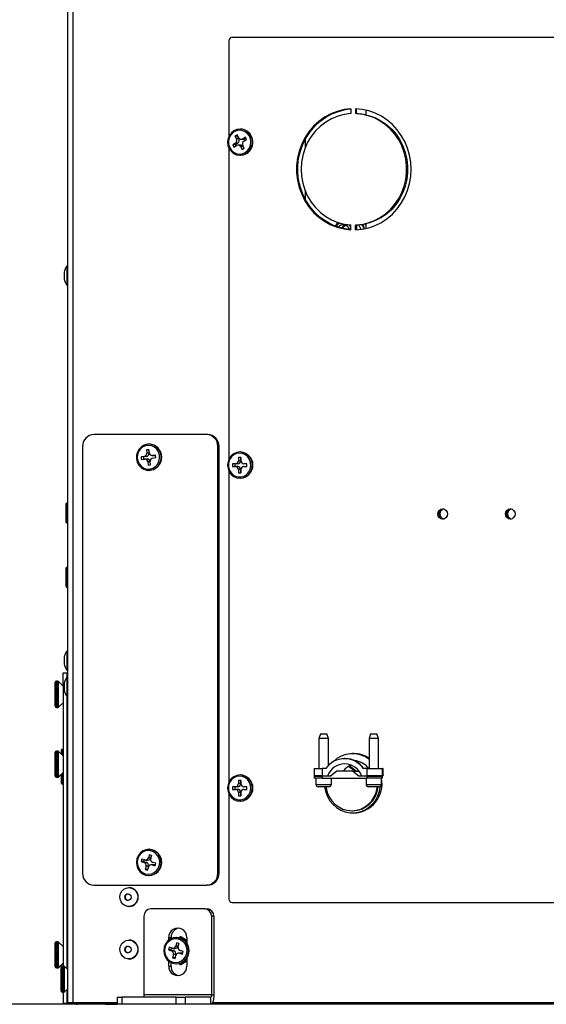
# Model space of a CAD drawing. Units: millimetres. Extents: x 118 to 4849, y 41 to 4085.
# Drawn here: x 4081 to 4302, y 2364 to 2777 of the extents above; entities that cross this region are included whole.
import ezdxf

# ---------------------------------------------------------------- set-up
doc = ezdxf.new("R2010")
doc.units = ezdxf.units.MM
doc.header["$LTSCALE"] = 20
doc.layers.add('FORMAT', color=7, linetype='Continuous')
doc.styles.add('SLDTEXTSTYLE1', font='TXT', dxfattribs={"width": 0.75})
doc.dimstyles.new('SLDDIMSTYLE0', dxfattribs={"dimtxt": 52.916667, "dimasz": 26, "dimexe": 0, "dimexo": 0.0625, "dimgap": 13.229167, "dimtad": 1, "dimdec": 0, "dimrnd": 1e-09, "dimzin": 12, "dimdsep": 46, "dimtxsty": 'SLDTEXTSTYLE1', "dimsah": 1, "dimcen": 0.09, "dimadec": 0, "dimazin": 3, "dimtfac": 1, "dimtdec": 0, "dimtofl": 0, "dimtmove": 0, "dimatfit": 3, "dimfxl": 0, "dimfrac": 2, "dimtolj": 1, "dimtzin": 12, "dimarcsym": 0})

# ---------------------------------------------------------------- blocks, each defined once
blk = doc.blocks.new('_D_10')
at = {"layer": 'FORMAT'}
for p, q in [((4083.09, 2851.74), (4030.59, 2851.74)), ((4050.59, 2851.74), (4050.59, 2363.86)), ((3870.53, 2710.8), (3870.53, 2726.89)), ((3870.53, 2726.89), (3969.31, 2726.89)), ((3969.31, 2726.89), (3969.31, 2710.8)), ((3881.44, 2657.29), (3958.4, 2611.12)), ((3870.53, 2528.64), (3870.53, 2512.54)), ((3969.31, 2512.54), (3969.31, 2528.64)), ((3870.53, 2512.54), (3969.31, 2512.54)), ((4129.05, 2363.86), (4030.59, 2363.86))]:
    blk.add_line(p, q, dxfattribs=at)
for points in [[(4050.59, 2851.74), (4045.59, 2825.74), (4055.59, 2825.74)], [(4050.59, 2363.86), (4055.59, 2389.86), (4045.59, 2389.86)]]:
    blk.add_solid(points, dxfattribs=at)
at = {"layer": 'FORMAT', "attachment_point": 1, "rotation": 90, "style": 'SLDTEXTSTYLE1'}
for s, insert, char_height in [('488mm', (3982.38, 2494.92), 52.917), ('"', (3890.88, 2688.94), 52.92), ('16', (3921.56, 2634.21), 37.042), ('3', (3872.17, 2606.84), 37.04), ('19', (3890.88, 2528.64), 52.917)]:
    blk.add_mtext(s, dxfattribs=dict(at, insert=insert, char_height=char_height))
blk = doc.blocks.new('_D_11')
at = {"layer": 'FORMAT'}
for p, q in [((4382.56, 2956.2), (3772.87, 2956.2)), ((3792.87, 2956.2), (3792.87, 2363.86)), ((3612.81, 2706.68), (3612.81, 2722.77)), ((3612.81, 2722.77), (3711.58, 2722.77)), ((3711.58, 2722.77), (3711.58, 2706.68)), ((3623.71, 2653.17), (3700.68, 2606.99)), ((3612.81, 2524.51), (3612.81, 2508.42)), ((3711.58, 2508.42), (3711.58, 2524.51)), ((3612.81, 2508.42), (3711.58, 2508.42)), ((4093.05, 2363.86), (3772.87, 2363.86))]:
    blk.add_line(p, q, dxfattribs=at)
for points in [[(3792.87, 2956.2), (3787.87, 2930.2), (3797.87, 2930.2)], [(3792.87, 2363.86), (3797.87, 2389.86), (3787.87, 2389.86)]]:
    blk.add_solid(points, dxfattribs=at)
at = {"layer": 'FORMAT', "attachment_point": 1, "rotation": 90, "style": 'SLDTEXTSTYLE1'}
for s, insert, char_height in [('592mm', (3724.66, 2490.8), 52.917), ('"', (3633.15, 2684.82), 52.92), ('16', (3663.83, 2630.08), 37.042), ('5', (3614.45, 2602.71), 37.04), ('23', (3633.15, 2524.51), 52.917)]:
    blk.add_mtext(s, dxfattribs=dict(at, insert=insert, char_height=char_height))

msp = doc.modelspace()

# ---------------------------------------------------------------- linework, layer by layer
at = {"color": 7, "linetype": 'Continuous', "lineweight": 25}
for p, q in [((4101.24, 2364.59), (4101.24, 2835.76)), ((4168.71, 2768.09), (4168.71, 2728.03)), ((4170.13, 2769.59), (4452.13, 2769.59)), ((4219.88, 2739.56), (4219.88, 2737.56)), ((4221.77, 2739.59), (4221.77, 2737.59)), ((4222.26, 2737.59), (4222.26, 2739.57)), ((4226.06, 2739.05), (4226.06, 2737.11)), ((4222.26, 2737.59), (4221.77, 2737.59)), ((4173.53, 2731.09), (4173.37, 2731.09)), ((4172.17, 2728.67), (4171.26, 2728.13)), ((4171.26, 2728.13), (4171.9, 2726.93)), ((4172.24, 2728.13), (4171.26, 2728.13)), ((4172.87, 2726.93), (4171.9, 2726.93)), ((4172.81, 2727.47), (4172.17, 2728.67)), ((4172.4, 2728.23), (4172.24, 2728.13)), ((4172.24, 2728.13), (4172.87, 2726.93)), ((4173.88, 2726.8), (4174.86, 2726.8)), ((4175.61, 2727.64), (4174.48, 2726.97)), ((4175.45, 2726.97), (4174.48, 2726.97)), ((4174.99, 2726.01), (4176.12, 2726.68)), ((4175.85, 2727.2), (4175.45, 2726.97)), ((4176.12, 2726.68), (4175.61, 2727.64)), ((4200.71, 2726.76), (4200.71, 2723.3)), ((4168.71, 2723.14), (4168.71, 2592.53)), ((4171.42, 2725.16), (4170.29, 2724.49)), ((4170.29, 2724.49), (4170.8, 2723.53)), ((4171.27, 2724.49), (4170.29, 2724.49)), ((4170.8, 2723.53), (4171.93, 2724.2)), ((4172.4, 2725.16), (4171.27, 2724.49)), ((4171.27, 2724.49), (4171.54, 2723.97)), ((4172.4, 2725.16), (4171.42, 2725.16)), ((4173.51, 2724.37), (4172.53, 2724.37)), ((4173.6, 2723.7), (4174.24, 2722.5)), ((4174.58, 2723.7), (4173.6, 2723.7)), ((4174.24, 2722.5), (4175.15, 2723.04)), ((4175.15, 2723.04), (4174.51, 2724.24)), ((4174.58, 2723.7), (4174.98, 2722.94)), ((4173.37, 2720.09), (4173.53, 2720.09)), ((4200.71, 2705.09), (4200.71, 2701.63)), ((4219.88, 2688.83), (4219.88, 2690.83)), ((4221.77, 2688.81), (4221.77, 2690.81)), ((4222.26, 2690.81), (4221.77, 2690.81)), ((4222.26, 2690.81), (4222.26, 2688.83)), ((4226.06, 2690.93), (4225.87, 2691.3)), ((4226.06, 2691.28), (4226.06, 2689.35)), ((4101.24, 2673.56), (4100.69, 2673.56)), ((4100.69, 2673.56), (4100.69, 2665.61)), ((4099.64, 2670.99), (4099.64, 2668.19)), ((4100.69, 2665.61), (4101.24, 2665.61)), ((4159.34, 2602.89), (4112.07, 2602.89)), ((4159.83, 2602.89), (4159.34, 2602.89)), ((4135.29, 2598.89), (4135.13, 2598.89)), ((4107.34, 2597.89), (4107.34, 2418.89)), ((4135.13, 2596.65), (4134.1, 2596.53)), ((4134.1, 2596.53), (4134.25, 2595.16)), ((4135.07, 2596.53), (4134.1, 2596.53)), ((4135.22, 2595.16), (4134.25, 2595.16)), ((4135.14, 2596.54), (4135.07, 2596.53)), ((4135.07, 2596.53), (4135.22, 2595.16)), ((4135.28, 2595.29), (4135.13, 2596.65)), ((4164.07, 2418.89), (4164.07, 2597.89)), ((4164.56, 2597.89), (4164.07, 2597.89)), ((4164.56, 2418.89), (4164.56, 2597.89)), ((4173.53, 2595.59), (4173.37, 2595.59)), ((4133.17, 2593.72), (4131.87, 2593.56)), ((4131.87, 2593.56), (4131.99, 2592.47)), ((4132.85, 2593.56), (4131.87, 2593.56)), ((4131.99, 2592.47), (4133.29, 2592.63)), ((4134.14, 2593.72), (4132.85, 2593.56)), ((4132.85, 2593.56), (4132.96, 2592.59)), ((4134.14, 2593.72), (4133.17, 2593.72)), ((4134.4, 2592.64), (4133.43, 2592.64)), ((4134.65, 2591.49), (4134.8, 2590.12)), ((4135.62, 2591.49), (4134.65, 2591.49)), ((4134.8, 2590.12), (4135.83, 2590.24)), ((4135.62, 2591.49), (4135.76, 2590.24)), ((4135.83, 2590.24), (4135.68, 2591.61)), ((4136.5, 2594.14), (4137.48, 2594.14)), ((4137.93, 2594.3), (4136.64, 2594.14)), ((4137.62, 2594.14), (4136.64, 2594.14)), ((4136.76, 2593.05), (4138.05, 2593.21)), ((4137.62, 2594.14), (4137.48, 2594.14)), ((4137.95, 2594.18), (4137.62, 2594.14)), ((4138.05, 2593.21), (4137.93, 2594.3)), ((4171.46, 2590.64), (4170.16, 2590.64)), ((4170.16, 2590.64), (4170.16, 2589.54)), ((4171.13, 2590.64), (4171.13, 2589.54)), ((4172.43, 2590.64), (4171.46, 2590.64)), ((4173.72, 2593.31), (4172.68, 2593.31)), ((4172.68, 2593.31), (4172.68, 2591.94)), ((4173.66, 2591.94), (4172.68, 2591.94)), ((4173.66, 2593.31), (4173.66, 2591.94)), ((4173.72, 2591.94), (4173.72, 2593.31)), ((4176.25, 2590.64), (4174.95, 2590.64)), ((4176.25, 2589.54), (4176.25, 2590.64)), ((4135.13, 2587.89), (4135.29, 2587.89)), ((4168.71, 2587.64), (4168.71, 2457.03)), ((4170.16, 2589.54), (4171.46, 2589.54)), ((4172.43, 2589.54), (4171.46, 2589.54)), ((4172.68, 2588.24), (4172.68, 2586.86)), ((4173.66, 2588.24), (4172.68, 2588.24)), ((4172.68, 2586.86), (4173.72, 2586.86)), ((4173.66, 2588.24), (4173.66, 2586.86)), ((4173.72, 2586.86), (4173.72, 2588.24)), ((4174.95, 2589.54), (4176.25, 2589.54)), ((4173.37, 2584.59), (4173.53, 2584.59)), ((4100.54, 2565.97), (4100.54, 2573.97)), ((4101.14, 2574.07), (4100.64, 2574.07)), ((4100.64, 2565.87), (4101.14, 2565.87)), ((4100.54, 2538.97), (4100.54, 2546.97)), ((4101.14, 2547.07), (4100.64, 2547.07)), ((4100.64, 2538.87), (4101.14, 2538.87)), ((4101.24, 2512.06), (4100.69, 2512.06)), ((4100.69, 2512.06), (4100.69, 2504.11)), ((4099.64, 2509.49), (4099.64, 2506.69)), ((4100.69, 2504.11), (4101.24, 2504.11)), ((4096.89, 2499.39), (4096.39, 2499.39)), ((4099.24, 2502.89), (4100.74, 2502.89)), ((4099.24, 2497.89), (4099.24, 2502.89)), ((4101.24, 2501.06), (4100.69, 2501.06)), ((4100.69, 2501.06), (4100.69, 2493.11)), ((4100.74, 2502.89), (4100.74, 2501.06)), ((4095.89, 2498.8), (4095.89, 2498.89)), ((4095.89, 2488.89), (4095.89, 2498.8)), ((4099.24, 2497.39), (4097.23, 2499.25)), ((4099.24, 2497.89), (4099.24, 2379.91)), ((4099.64, 2498.49), (4099.64, 2495.69)), ((4100.69, 2493.11), (4101.24, 2493.11)), ((4100.74, 2493.11), (4100.74, 2378.87)), ((4095.89, 2488.88), (4095.89, 2488.89)), ((4096.39, 2488.39), (4096.89, 2488.39)), ((4096.39, 2488.38), (4096.89, 2488.38)), ((4097.23, 2488.52), (4099.24, 2490.39)), ((4097.23, 2488.51), (4099.24, 2490.38)), ((4100.74, 2490.99), (4101.24, 2490.99)), ((4100.74, 2488.88), (4101.24, 2488.88)), ((4100.94, 2475.13), (4100.74, 2474.93)), ((4101.24, 2475.13), (4100.94, 2475.13)), ((4100.94, 2475.13), (4100.94, 2474.83)), ((4100.94, 2474.83), (4100.94, 2467.5)), ((4207.06, 2477.34), (4206.41, 2475.34)), ((4206.41, 2475.34), (4206.41, 2462.74)), ((4210.41, 2475.34), (4206.41, 2475.34)), ((4207.06, 2477.34), (4209.69, 2477.34)), ((4209.69, 2477.34), (4209.76, 2477.34)), ((4210.41, 2475.34), (4209.76, 2477.34)), ((4210.41, 2464.02), (4210.41, 2475.34)), ((4228.1, 2477.34), (4227.45, 2475.34)), ((4227.45, 2475.34), (4227.45, 2462.74)), ((4231.45, 2475.34), (4227.45, 2475.34)), ((4228.1, 2477.34), (4230.72, 2477.34)), ((4230.72, 2477.34), (4230.8, 2477.34)), ((4231.45, 2475.34), (4230.8, 2477.34)), ((4231.45, 2462.74), (4231.45, 2475.34)), ((4098.54, 2468.74), (4098.54, 2470.63)), ((4099.14, 2470.73), (4098.64, 2470.73)), ((4095.89, 2469.52), (4095.89, 2469.6)), ((4095.89, 2459.6), (4095.89, 2469.52)), ((4096.89, 2470.1), (4096.39, 2470.1)), ((4099.24, 2468.1), (4097.23, 2469.96)), ((4101.24, 2467.5), (4100.74, 2467.5)), ((4217.48, 2466.94), (4217.22, 2466.94)), ((4221.09, 2469.04), (4220.54, 2469.04)), ((4204.39, 2462.74), (4204.39, 2459.74)), ((4204.39, 2462.74), (4207.76, 2462.74)), ((4207.76, 2462.74), (4207.76, 2459.74)), ((4209.35, 2462.74), (4207.76, 2462.74)), ((4221.5, 2461.74), (4218.83, 2463.68)), ((4222.03, 2461.74), (4219.12, 2463.85)), ((4226.67, 2462.74), (4225.09, 2462.74)), ((4226.67, 2459.74), (4226.67, 2462.74)), ((4226.67, 2462.74), (4233.03, 2462.74)), ((4233.03, 2462.74), (4233.03, 2459.74)), ((4233.11, 2462.74), (4233.03, 2462.74)), ((4233.29, 2462.74), (4233.38, 2462.74)), ((4095.89, 2459.59), (4095.89, 2459.6)), ((4096.39, 2459.1), (4096.89, 2459.1)), ((4096.39, 2459.09), (4096.89, 2459.09)), ((4097.23, 2459.23), (4099.24, 2461.1)), ((4097.23, 2459.22), (4098.54, 2460.44)), ((4098.54, 2456.65), (4098.54, 2460.44)), ((4100.74, 2461.7), (4101.24, 2461.7)), ((4100.74, 2460.33), (4100.94, 2460.13)), ((4100.94, 2461.7), (4100.94, 2460.13)), ((4100.94, 2460.13), (4101.24, 2460.13)), ((4100.94, 2460.13), (4100.94, 2451.95)), ((4173.53, 2460.09), (4173.37, 2460.09)), ((4207.76, 2459.74), (4204.39, 2459.74)), ((4204.39, 2459.54), (4204.39, 2458.74)), ((4204.39, 2459.54), (4207.76, 2459.54)), ((4207.76, 2458.74), (4204.39, 2458.74)), ((4205.16, 2458.74), (4205.16, 2456.14)), ((4207.76, 2459.74), (4210.11, 2459.74)), ((4207.76, 2459.54), (4207.76, 2458.74)), ((4211.3, 2459.54), (4207.76, 2459.54)), ((4207.76, 2458.74), (4226.67, 2458.74)), ((4209.15, 2459.74), (4209.1, 2459.54)), ((4210.11, 2459.74), (4211.53, 2459.74)), ((4213.91, 2461.74), (4211.3, 2459.54)), ((4211.66, 2456.14), (4211.66, 2458.74)), ((4220.53, 2461.74), (4213.91, 2461.74)), ((4223.14, 2459.54), (4220.53, 2461.74)), ((4220.53, 2461.74), (4223.19, 2461.74)), ((4226.67, 2459.54), (4223.14, 2459.54)), ((4224.33, 2459.74), (4226.67, 2459.74)), ((4226.14, 2459.54), (4225.9, 2459.74)), ((4226.2, 2458.74), (4226.2, 2456.14)), ((4233.03, 2459.74), (4226.67, 2459.74)), ((4226.67, 2458.74), (4226.67, 2459.54)), ((4226.67, 2459.54), (4232.91, 2459.54)), ((4232.92, 2458.74), (4226.67, 2458.74)), ((4231.05, 2459.54), (4231, 2459.74)), ((4231.98, 2459.54), (4231.93, 2459.74)), ((4232.7, 2456.14), (4232.7, 2458.74)), ((4232.92, 2458.74), (4232.91, 2459.54)), ((4233.23, 2459.74), (4233.03, 2459.74)), ((4233.09, 2458.74), (4233.08, 2459.54)), ((4098.54, 2456.45), (4098.54, 2456.65)), ((4098.64, 2456.35), (4099.14, 2456.35)), ((4171.46, 2455.14), (4170.16, 2455.14)), ((4170.16, 2455.14), (4170.16, 2454.04)), ((4170.16, 2454.04), (4171.46, 2454.04)), ((4171.13, 2455.14), (4171.13, 2454.04)), ((4172.43, 2455.14), (4171.46, 2455.14)), ((4172.43, 2454.04), (4171.46, 2454.04)), ((4173.72, 2457.81), (4172.68, 2457.81)), ((4172.68, 2457.81), (4172.68, 2456.44)), ((4173.66, 2456.44), (4172.68, 2456.44)), ((4173.66, 2457.81), (4173.66, 2456.44)), ((4173.72, 2456.44), (4173.72, 2457.81)), ((4176.25, 2455.14), (4174.95, 2455.14)), ((4174.95, 2454.04), (4176.25, 2454.04)), ((4176.25, 2454.04), (4176.25, 2455.14)), ((4207.22, 2455.14), (4206.16, 2455.14)), ((4208.17, 2455.14), (4207.22, 2455.14)), ((4210.32, 2455.14), (4208.17, 2455.14)), ((4210.65, 2455.14), (4210.32, 2455.14)), ((4210.66, 2455.14), (4210.65, 2455.14)), ((4228.26, 2455.14), (4227.2, 2455.14)), ((4229.21, 2455.14), (4228.26, 2455.14)), ((4231.36, 2455.14), (4229.21, 2455.14)), ((4231.68, 2455.14), (4231.36, 2455.14)), ((4231.7, 2455.14), (4231.68, 2455.14)), ((4100.74, 2452.15), (4100.94, 2451.95)), ((4100.94, 2451.95), (4101.24, 2451.95)), ((4168.71, 2452.14), (4168.71, 2408.09)), ((4172.68, 2452.74), (4172.68, 2451.36)), ((4173.66, 2452.74), (4172.68, 2452.74)), ((4172.68, 2451.36), (4173.72, 2451.36)), ((4173.66, 2452.74), (4173.66, 2451.36)), ((4173.72, 2451.36), (4173.72, 2452.74)), ((4173.37, 2449.09), (4173.53, 2449.09)), ((4220.21, 2445.09), (4220.54, 2445.09)), ((4220.54, 2444.14), (4221.09, 2444.14)), ((4135.3, 2426.64), (4134.94, 2425.32)), ((4135.92, 2425.32), (4134.94, 2425.32)), ((4135.29, 2428.89), (4135.13, 2428.89)), ((4136.3, 2426.34), (4135.3, 2426.64)), ((4136.2, 2426.37), (4135.92, 2425.32)), ((4135.94, 2425.02), (4136.3, 2426.34)), ((4132.17, 2424.8), (4131.89, 2423.74)), ((4131.89, 2423.74), (4133.14, 2423.36)), ((4132.86, 2423.74), (4131.89, 2423.74)), ((4133.42, 2424.42), (4132.17, 2424.8)), ((4133.08, 2424.52), (4132.86, 2423.74)), ((4132.86, 2423.74), (4134.12, 2423.36)), ((4134.12, 2423.36), (4133.14, 2423.36)), ((4133.99, 2421.76), (4133.63, 2420.43)), ((4133.76, 2424.37), (4134.73, 2424.37)), ((4134.96, 2421.76), (4133.99, 2421.76)), ((4134.96, 2421.76), (4134.61, 2420.43)), ((4134.63, 2420.13), (4134.99, 2421.46)), ((4137.15, 2422.4), (4136.17, 2422.4)), ((4136.5, 2422.35), (4137.75, 2421.98)), ((4137.48, 2422.35), (4136.5, 2422.35)), ((4138.04, 2423.03), (4136.79, 2423.41)), ((4137.48, 2422.35), (4137.83, 2422.25)), ((4137.75, 2421.98), (4138.04, 2423.03)), ((4133.63, 2420.43), (4134.63, 2420.13)), ((4134.61, 2420.43), (4133.63, 2420.43)), ((4134.61, 2420.43), (4134.7, 2420.4)), ((4135.13, 2417.89), (4135.29, 2417.89)), ((4164.56, 2418.89), (4164.07, 2418.89)), ((4112.07, 2413.89), (4159.34, 2413.89)), ((4126.9, 2412.81), (4126.72, 2412.81)), ((4159.83, 2413.89), (4159.34, 2413.89)), ((4126.72, 2404.86), (4126.9, 2404.86)), ((4170.13, 2406.59), (4452.13, 2406.59)), ((4133.08, 2400.86), (4133.08, 2367.86)), ((4158.6, 2403.86), (4135.91, 2403.86)), ((4158.6, 2403.86), (4159.58, 2403.86)), ((4162.42, 2400.86), (4161.44, 2400.86)), ((4161.44, 2400.86), (4161.44, 2367.86)), ((4162.42, 2400.86), (4162.42, 2367.86)), ((4148.4, 2392.13), (4147.78, 2391.75)), ((4151.04, 2390.52), (4148.4, 2392.13)), ((4148.4, 2392.13), (4148.56, 2392.13)), ((4151.04, 2390.62), (4148.56, 2392.13)), ((4095.89, 2389.52), (4095.89, 2389.6)), ((4095.89, 2379.6), (4095.89, 2389.52)), ((4096.89, 2390.1), (4096.39, 2390.1)), ((4099.24, 2388.1), (4097.23, 2389.96)), ((4126.9, 2390.81), (4126.72, 2390.81)), ((4143.48, 2390.75), (4143.48, 2391.86)), ((4143.48, 2391.86), (4144.45, 2391.86)), ((4144.45, 2391.36), (4144.45, 2391.86)), ((4146.77, 2389.61), (4146.42, 2388.29)), ((4147.39, 2388.29), (4146.42, 2388.29)), ((4146.77, 2391.86), (4146.6, 2391.86)), ((4147.77, 2389.31), (4146.77, 2389.61)), ((4147.67, 2389.34), (4147.39, 2388.29)), ((4147.42, 2387.99), (4147.77, 2389.31)), ((4151.04, 2391.86), (4151.04, 2389.49)), ((4101.24, 2387.5), (4100.74, 2387.5)), ((4143.65, 2387.77), (4143.36, 2386.71)), ((4143.36, 2386.71), (4144.61, 2386.33)), ((4144.34, 2386.71), (4143.36, 2386.71)), ((4144.9, 2387.39), (4143.65, 2387.77)), ((4144.55, 2387.49), (4144.34, 2386.71)), ((4144.34, 2386.71), (4145.59, 2386.33)), ((4145.59, 2386.33), (4144.61, 2386.33)), ((4145.46, 2384.73), (4145.11, 2383.4)), ((4145.23, 2387.34), (4146.21, 2387.34)), ((4146.44, 2384.73), (4145.46, 2384.73)), ((4146.44, 2384.73), (4146.08, 2383.4)), ((4146.11, 2383.1), (4146.46, 2384.43)), ((4148.62, 2385.37), (4147.64, 2385.37)), ((4147.98, 2385.32), (4149.23, 2384.95)), ((4148.96, 2385.32), (4147.98, 2385.32)), ((4149.51, 2386), (4148.26, 2386.38)), ((4148.96, 2385.32), (4149.3, 2385.22)), ((4149.23, 2384.95), (4149.51, 2386)), ((4095.89, 2379.59), (4095.89, 2379.6)), ((4097.23, 2379.23), (4099.24, 2381.1)), ((4097.23, 2379.22), (4099.24, 2381.09)), ((4099.43, 2379.91), (4098.92, 2379.91)), ((4101.24, 2378.41), (4099.77, 2379.77)), ((4100.82, 2381.7), (4100.74, 2381.61)), ((4100.74, 2381.7), (4101.24, 2381.7)), ((4100.74, 2381.69), (4100.81, 2381.69)), ((4100.94, 2381.7), (4100.94, 2381.51)), ((4100.94, 2381.51), (4100.94, 2378.69)), ((4126.72, 2382.86), (4126.9, 2382.86)), ((4143.48, 2379.86), (4143.48, 2381.96)), ((4143.48, 2379.86), (4144.45, 2379.86)), ((4144.45, 2379.86), (4144.45, 2381.35)), ((4145.11, 2383.4), (4146.11, 2383.1)), ((4146.08, 2383.4), (4145.11, 2383.4)), ((4146.08, 2383.4), (4146.18, 2383.37)), ((4146.6, 2380.86), (4146.77, 2380.86)), ((4147.78, 2380.96), (4148.4, 2380.58)), ((4148.4, 2380.58), (4151.04, 2382.2)), ((4148.4, 2380.58), (4148.56, 2380.58)), ((4148.56, 2380.58), (4151.04, 2382.1)), ((4151.04, 2383.22), (4151.04, 2379.86)), ((4096.39, 2379.1), (4096.89, 2379.1)), ((4096.39, 2379.09), (4096.89, 2379.09)), ((4098.42, 2369.41), (4098.42, 2379.41)), ((4098.92, 2368.91), (4099.43, 2368.91)), ((4099.24, 2368.91), (4099.24, 2364.39)), ((4099.77, 2369.04), (4101.24, 2370.41)), ((4100.74, 2369.94), (4100.74, 2364.39)), ((4100.94, 2370.13), (4100.94, 2366.81)), ((4161.44, 2367.86), (4133.08, 2367.86)), ((4161.44, 2367.86), (4162.42, 2367.86)), ((4099.24, 2364.39), (4099.24, 2364.38)), ((4099.24, 2364.39), (4100.74, 2364.39)), ((4099.24, 2364.38), (4100.74, 2364.38)), ((4100.74, 2367.01), (4100.94, 2366.81)), ((4100.74, 2364.39), (4100.74, 2364.38)), ((4100.94, 2366.81), (4101.24, 2366.81)), ((4101.24, 2364.59), (4103.26, 2364.59)), ((4103.26, 2364.59), (4121.84, 2364.59)), ((4105.24, 2364.59), (4105.24, 2363.86)), ((4113.05, 2363.86), (4105.24, 2363.86)), ((4117.03, 2363.86), (4113.05, 2363.86)), ((4117.03, 2364.59), (4117.03, 2363.86)), ((4117.03, 2363.86), (4119.53, 2363.86)), ((4119.53, 2364.59), (4119.53, 2363.86)), ((4119.53, 2363.86), (4121.84, 2363.86)), ((4121.84, 2366.86), (4121.84, 2363.86)), ((4121.84, 2366.86), (4123.87, 2366.86)), ((4123.87, 2363.86), (4121.84, 2363.86)), ((4123.87, 2366.86), (4123.87, 2363.86)), ((4146.56, 2366.86), (4123.87, 2366.86)), ((4146.56, 2363.86), (4123.87, 2363.86)), ((4146.56, 2363.86), (4146.56, 2366.86)), ((4146.56, 2366.86), (4150.37, 2366.86)), ((4150.37, 2363.86), (4146.56, 2363.86)), ((4150.37, 2366.86), (4150.37, 2363.86)), ((4161.12, 2366.86), (4150.37, 2366.86)), ((4161.12, 2363.86), (4150.37, 2363.86)), ((4161.12, 2363.86), (4161.12, 2366.86)), ((4298.72, 2363.86), (4161.12, 2363.86)), ((4161.87, 2364.59), (4452.74, 2364.59)), ((4298.03, 2364.59), (4298.72, 2363.86)), ((4451.86, 2363.86), (4298.72, 2363.86))]:
    msp.add_line(p, q, dxfattribs=at)
at = {"color": 8, "linetype": 'Continuous', "lineweight": 25}
for p, q in [((4103.26, 2835.76), (4103.26, 2364.59)), ((4224.12, 2689), (4223.12, 2690.85)), ((4224.47, 2691), (4225.43, 2689.21)), ((4100.64, 2565.87), (4100.64, 2574.07)), ((4101.14, 2565.87), (4101.14, 2574.07)), ((4100.64, 2538.87), (4100.64, 2547.07)), ((4101.14, 2538.87), (4101.14, 2547.07)), ((4096.39, 2499.3), (4096.39, 2499.39)), ((4096.89, 2499.3), (4096.89, 2499.39)), ((4096.39, 2488.39), (4096.39, 2499.3)), ((4096.89, 2488.39), (4096.89, 2499.3)), ((4097.23, 2499.17), (4097.23, 2499.25)), ((4097.23, 2488.52), (4097.23, 2499.17)), ((4099.64, 2497.89), (4099.24, 2497.89)), ((4096.39, 2488.38), (4096.39, 2488.39)), ((4096.89, 2488.38), (4096.89, 2488.39)), ((4097.23, 2488.51), (4097.23, 2488.52)), ((4098.64, 2468.65), (4098.64, 2470.73)), ((4099.14, 2468.19), (4099.14, 2470.73)), ((4096.39, 2470.01), (4096.39, 2470.1)), ((4096.39, 2459.1), (4096.39, 2470.01)), ((4096.89, 2470.01), (4096.89, 2470.1)), ((4096.89, 2459.1), (4096.89, 2470.01)), ((4097.23, 2469.88), (4097.23, 2469.96)), ((4097.23, 2459.23), (4097.23, 2469.88)), ((4096.39, 2459.09), (4096.39, 2459.1)), ((4096.89, 2459.09), (4096.89, 2459.1)), ((4097.23, 2459.22), (4097.23, 2459.23)), ((4098.64, 2456.55), (4098.64, 2460.54)), ((4099.14, 2456.55), (4099.14, 2461)), ((4098.64, 2456.35), (4098.64, 2456.55)), ((4099.14, 2456.35), (4099.14, 2456.55)), ((4205.16, 2456.14), (4211.66, 2456.14)), ((4226.2, 2456.14), (4232.7, 2456.14)), ((4096.39, 2390.01), (4096.39, 2390.1)), ((4096.39, 2379.1), (4096.39, 2390.01)), ((4096.89, 2390.01), (4096.89, 2390.1)), ((4096.89, 2379.1), (4096.89, 2390.01)), ((4097.23, 2389.88), (4097.23, 2389.96)), ((4097.23, 2379.23), (4097.23, 2389.88)), ((4098.92, 2368.91), (4098.92, 2379.91)), ((4099.43, 2368.91), (4099.43, 2379.91)), ((4099.77, 2369.04), (4099.77, 2379.77)), ((4096.39, 2379.09), (4096.39, 2379.1)), ((4096.89, 2379.09), (4096.89, 2379.1)), ((4097.23, 2379.22), (4097.23, 2379.23)), ((4113.05, 2363.86), (4113.05, 2364.59))]:
    msp.add_line(p, q, dxfattribs=at)
at = {"color": 7, "linetype": 'Continuous', "lineweight": 25, "flags": 128}
for points in [[(4219.88, 2739.56), (4216.98, 2739.22), (4214.14, 2738.51), (4211.4, 2737.44), (4208.81, 2736.02), (4206.39, 2734.28), (4204.2, 2732.25), (4202.25, 2729.95), (4200.58, 2727.41), (4199.22, 2724.68), (4198.18, 2721.8), (4197.47, 2718.8), (4197.12, 2715.74), (4197.12, 2712.65), (4197.47, 2709.59), (4198.18, 2706.59), (4199.22, 2703.71), (4200.58, 2700.98), (4202.25, 2698.45), (4204.2, 2696.14), (4206.39, 2694.11), (4208.81, 2692.37), (4211.4, 2690.96), (4214.14, 2689.88), (4216.98, 2689.17), (4219.88, 2688.83)], [(4219.88, 2688.86), (4217.47, 2689.17), (4214.63, 2689.88), (4211.89, 2690.96), (4209.29, 2692.37), (4206.88, 2694.11), (4204.69, 2696.14), (4202.74, 2698.45), (4201.07, 2700.98), (4199.71, 2703.71), (4198.67, 2706.59), (4197.96, 2709.59), (4197.61, 2712.65), (4197.61, 2715.74), (4197.96, 2718.8), (4198.67, 2721.8), (4199.71, 2724.68), (4201.07, 2727.41), (4202.74, 2729.95), (4204.69, 2732.25), (4206.88, 2734.28), (4209.29, 2736.02), (4211.89, 2737.44), (4214.63, 2738.51), (4217.47, 2739.22), (4219.88, 2739.53)], [(4221.77, 2688.81), (4224.61, 2689.07), (4227.39, 2689.69), (4230.09, 2690.65), (4232.67, 2691.94), (4235.08, 2693.55), (4237.29, 2695.44), (4239.27, 2697.6), (4241, 2699.99), (4242.45, 2702.59), (4243.6, 2705.34), (4244.44, 2708.22), (4244.94, 2711.19), (4245.11, 2714.2), (4244.94, 2717.2), (4244.44, 2720.17), (4243.6, 2723.05), (4242.45, 2725.8), (4241, 2728.4), (4239.27, 2730.79), (4237.29, 2732.95), (4235.08, 2734.85), (4232.67, 2736.45), (4230.09, 2737.74), (4227.39, 2738.71), (4224.61, 2739.32), (4221.77, 2739.59)], [(4219.88, 2737.56), (4217.1, 2737.21), (4214.39, 2736.5), (4211.79, 2735.43), (4209.34, 2734.02), (4207.07, 2732.29), (4205.02, 2730.28), (4203.24, 2728.01), (4201.73, 2725.52), (4200.54, 2722.85), (4199.67, 2720.05), (4199.14, 2717.14), (4198.97, 2714.2), (4199.14, 2711.25), (4199.67, 2708.35), (4200.54, 2705.54), (4201.73, 2702.87), (4203.24, 2700.38), (4205.02, 2698.11), (4207.07, 2696.1), (4209.34, 2694.37), (4211.79, 2692.96), (4214.39, 2691.89), (4217.1, 2691.18), (4219.88, 2690.83)], [(4221.77, 2690.81), (4224.48, 2691.07), (4227.14, 2691.69), (4229.71, 2692.65), (4232.15, 2693.93), (4234.42, 2695.52), (4236.49, 2697.39), (4238.33, 2699.52), (4239.9, 2701.88), (4241.19, 2704.41), (4242.18, 2707.1), (4242.84, 2709.9), (4243.18, 2712.76), (4243.18, 2715.64), (4242.84, 2718.5), (4242.18, 2721.29), (4241.19, 2723.98), (4239.9, 2726.52), (4238.33, 2728.87), (4236.49, 2731), (4234.42, 2732.87), (4232.15, 2734.46), (4229.71, 2735.75), (4227.14, 2736.7), (4224.48, 2737.32), (4221.77, 2737.59)], [(4222.26, 2737.59), (4224.97, 2737.32), (4227.63, 2736.7), (4230.2, 2735.75), (4232.64, 2734.46), (4234.91, 2732.87), (4236.98, 2731), (4238.82, 2728.87), (4240.39, 2726.52), (4241.68, 2723.98), (4242.66, 2721.29), (4243.33, 2718.5), (4243.66, 2715.64), (4243.66, 2712.76), (4243.33, 2709.9), (4242.66, 2707.1), (4241.68, 2704.41), (4240.39, 2701.88), (4238.82, 2699.52), (4236.98, 2697.39), (4234.91, 2695.52), (4232.64, 2693.93), (4230.2, 2692.65), (4227.63, 2691.69), (4224.97, 2691.07), (4222.26, 2690.81)], [(4175.9, 2720.78), (4176.99, 2721.64), (4177.83, 2722.77), (4178.37, 2724.09), (4178.57, 2725.51), (4178.41, 2726.93), (4177.91, 2728.27), (4177.1, 2729.42), (4176.03, 2730.31), (4174.78, 2730.88), (4173.44, 2731.09), (4172.09, 2730.92), (4170.83, 2730.39), (4169.74, 2729.53), (4168.9, 2728.4), (4168.36, 2727.08), (4168.17, 2725.66), (4168.33, 2724.24), (4168.83, 2722.9), (4169.64, 2721.75), (4170.7, 2720.86), (4171.95, 2720.29), (4173.29, 2720.09), (4174.64, 2720.25), (4175.9, 2720.78)], [(4175.51, 2721.22), (4176.54, 2722.04), (4177.32, 2723.12), (4177.79, 2724.39), (4177.93, 2725.74), (4177.71, 2727.08), (4177.16, 2728.32), (4176.32, 2729.35), (4175.25, 2730.1), (4174.02, 2730.51), (4172.73, 2730.56), (4171.48, 2730.24), (4170.36, 2729.58), (4169.45, 2728.62), (4168.81, 2727.43), (4168.5, 2726.11), (4168.54, 2724.75), (4168.93, 2723.45), (4169.63, 2722.31), (4170.6, 2721.41), (4171.76, 2720.82), (4173.03, 2720.59), (4174.31, 2720.72), (4175.51, 2721.22)], [(4173.53, 2720.09), (4174.81, 2720.25), (4176.07, 2720.78)], [(4219.88, 2689.74), (4219.64, 2690.17), (4219.04, 2690.9)], [(4135.72, 2587.92), (4137.04, 2588.27), (4138.22, 2588.97), (4139.2, 2589.97), (4139.9, 2591.2), (4140.27, 2592.58), (4140.29, 2594.02), (4139.96, 2595.41), (4139.3, 2596.66), (4138.36, 2597.69), (4137.19, 2598.43), (4135.89, 2598.83), (4134.53, 2598.85), (4133.21, 2598.5), (4132.03, 2597.8), (4131.05, 2596.8), (4130.35, 2595.57), (4129.98, 2594.19), (4129.96, 2592.76), (4130.29, 2591.36), (4130.95, 2590.11), (4131.89, 2589.08), (4133.06, 2588.34), (4134.36, 2587.95), (4135.72, 2587.92)], [(4135.5, 2588.42), (4136.75, 2588.76), (4137.87, 2589.44), (4138.76, 2590.41), (4139.38, 2591.61), (4139.67, 2592.94), (4139.61, 2594.3), (4139.21, 2595.59), (4138.49, 2596.72), (4137.51, 2597.6), (4136.34, 2598.17), (4135.07, 2598.38), (4133.79, 2598.23), (4132.6, 2597.71), (4131.58, 2596.88), (4130.81, 2595.78), (4130.36, 2594.51), (4130.24, 2593.15), (4130.48, 2591.82), (4131.04, 2590.59), (4131.9, 2589.58), (4132.99, 2588.84), (4134.22, 2588.45), (4135.5, 2588.42)], [(4173.37, 2595.59), (4172.02, 2595.4), (4170.77, 2594.85), (4169.69, 2593.97), (4168.86, 2592.84), (4168.34, 2591.51), (4168.17, 2590.09), (4168.34, 2588.66), (4168.86, 2587.34), (4169.69, 2586.2), (4170.77, 2585.32), (4172.02, 2584.77), (4173.37, 2584.59), (4174.71, 2584.77), (4175.97, 2585.32), (4177.04, 2586.2), (4177.87, 2587.34), (4178.39, 2588.66), (4178.57, 2590.09), (4178.39, 2591.51), (4177.87, 2592.84), (4177.04, 2593.97), (4175.97, 2594.85), (4174.71, 2595.4), (4173.37, 2595.59)], [(4173.2, 2595.09), (4171.93, 2594.9), (4170.75, 2594.36), (4169.75, 2593.5), (4169.01, 2592.39), (4168.58, 2591.1), (4168.49, 2589.74), (4168.75, 2588.41), (4169.34, 2587.2), (4170.22, 2586.21), (4171.32, 2585.5), (4172.56, 2585.13), (4173.85, 2585.13), (4175.09, 2585.5), (4176.19, 2586.21), (4177.07, 2587.2), (4177.66, 2588.41), (4177.92, 2589.74), (4177.83, 2591.1), (4177.4, 2592.39), (4176.66, 2593.5), (4175.66, 2594.36), (4174.48, 2594.9), (4173.2, 2595.09)], [(4256.26, 2569.59), (4256.42, 2570.41), (4256.86, 2571.11), (4257.52, 2571.57), (4258.3, 2571.74), (4259.08, 2571.57), (4259.74, 2571.11), (4260.18, 2570.41), (4260.33, 2569.59), (4260.18, 2568.76), (4259.74, 2568.07), (4259.08, 2567.6), (4258.3, 2567.44), (4257.52, 2567.6), (4256.86, 2568.07), (4256.42, 2568.76), (4256.26, 2569.59)], [(4284.63, 2569.59), (4284.79, 2570.41), (4285.23, 2571.11), (4285.89, 2571.57), (4286.66, 2571.74), (4287.44, 2571.57), (4288.1, 2571.11), (4288.54, 2570.41), (4288.7, 2569.59), (4288.54, 2568.76), (4288.1, 2568.07), (4287.44, 2567.6), (4286.66, 2567.44), (4285.89, 2567.6), (4285.23, 2568.07), (4284.79, 2568.76), (4284.63, 2569.59)], [(4173.37, 2460.09), (4172.02, 2459.9), (4170.77, 2459.35), (4169.69, 2458.47), (4168.86, 2457.34), (4168.34, 2456.01), (4168.17, 2454.59), (4168.34, 2453.16), (4168.86, 2451.84), (4169.69, 2450.7), (4170.77, 2449.82), (4172.02, 2449.27), (4173.37, 2449.09), (4174.71, 2449.27), (4175.97, 2449.82), (4177.04, 2450.7), (4177.87, 2451.84), (4178.39, 2453.16), (4178.57, 2454.59), (4178.39, 2456.01), (4177.87, 2457.34), (4177.04, 2458.47), (4175.97, 2459.35), (4174.71, 2459.9), (4173.37, 2460.09)], [(4173.2, 2459.59), (4171.93, 2459.4), (4170.75, 2458.86), (4169.75, 2458), (4169.01, 2456.89), (4168.58, 2455.6), (4168.49, 2454.24), (4168.75, 2452.91), (4169.34, 2451.7), (4170.22, 2450.71), (4171.32, 2450), (4172.56, 2449.63), (4173.85, 2449.63), (4175.09, 2450), (4176.19, 2450.71), (4177.07, 2451.7), (4177.66, 2452.91), (4177.92, 2454.24), (4177.83, 2455.6), (4177.4, 2456.89), (4176.66, 2458), (4175.66, 2458.86), (4174.48, 2459.4), (4173.2, 2459.59)], [(4232.53, 2459.54), (4232.48, 2459.72), (4232.48, 2459.74)], [(4208.85, 2455.14), (4209.18, 2453.31), (4209.89, 2451.28), (4210.92, 2449.41), (4212.24, 2447.76), (4213.81, 2446.37), (4215.58, 2445.29), (4217.5, 2444.56), (4219.52, 2444.18), (4221.56, 2444.18), (4223.58, 2444.56), (4225.5, 2445.29), (4227.27, 2446.37), (4228.84, 2447.76), (4230.16, 2449.41), (4231.19, 2451.28), (4231.9, 2453.31), (4232.25, 2455.3)], [(4209.43, 2455.14), (4209.49, 2454.71), (4209.96, 2452.76), (4210.75, 2450.92), (4211.84, 2449.25), (4213.18, 2447.82), (4214.74, 2446.65), (4216.47, 2445.79), (4218.31, 2445.26), (4220.21, 2445.09), (4222.12, 2445.26), (4223.96, 2445.79), (4225.69, 2446.65), (4227.25, 2447.82), (4228.59, 2449.25), (4229.67, 2450.92), (4230.47, 2452.76), (4230.94, 2454.71), (4231, 2455.14)], [(4133.71, 2418.09), (4135.05, 2417.89), (4136.4, 2418.05), (4137.66, 2418.58), (4138.75, 2419.44), (4139.59, 2420.57), (4140.13, 2421.88), (4140.33, 2423.3), (4140.17, 2424.73), (4139.67, 2426.07), (4138.86, 2427.22), (4137.79, 2428.11), (4136.55, 2428.68), (4135.2, 2428.89), (4133.85, 2428.72), (4132.59, 2428.19), (4131.5, 2427.33), (4130.66, 2426.21), (4130.12, 2424.89), (4129.93, 2423.47), (4130.08, 2422.04), (4130.58, 2420.71), (4131.4, 2419.55), (4132.46, 2418.66), (4133.71, 2418.09)], [(4133.67, 2418.58), (4134.95, 2418.39), (4136.22, 2418.57), (4137.41, 2419.11), (4138.41, 2419.96), (4139.15, 2421.07), (4139.59, 2422.35), (4139.68, 2423.71), (4139.42, 2425.04), (4138.83, 2426.26), (4137.96, 2427.25), (4136.86, 2427.97), (4135.62, 2428.34), (4134.34, 2428.34), (4133.09, 2427.98), (4131.99, 2427.27), (4131.11, 2426.28), (4130.51, 2425.08), (4130.25, 2423.74), (4130.33, 2422.38), (4130.76, 2421.1), (4131.5, 2419.99), (4132.49, 2419.12), (4133.67, 2418.58)], [(4137.15, 2422.4), (4137.24, 2422.4), (4137.48, 2422.35)], [(4126.72, 2412.81), (4127.83, 2412.63), (4128.84, 2412.12), (4129.66, 2411.31), (4130.22, 2410.29), (4130.47, 2409.13), (4130.39, 2407.95), (4129.98, 2406.85), (4129.28, 2405.92), (4128.35, 2405.25), (4127.28, 2404.91), (4126.16, 2404.91), (4125.09, 2405.25), (4124.17, 2405.92), (4123.47, 2406.85), (4123.06, 2407.95), (4122.97, 2409.13), (4123.22, 2410.29), (4123.78, 2411.31), (4124.6, 2412.12), (4125.61, 2412.63), (4126.72, 2412.81)], [(4126.38, 2410.24), (4126.89, 2410.13), (4127.32, 2409.83), (4127.6, 2409.37), (4127.7, 2408.84), (4127.6, 2408.3), (4127.32, 2407.85), (4126.89, 2407.54), (4126.38, 2407.44), (4125.87, 2407.54), (4125.44, 2407.85), (4125.16, 2408.3), (4125.06, 2408.84), (4125.16, 2409.37), (4125.44, 2409.83), (4125.87, 2410.13), (4126.38, 2410.24)], [(4126.72, 2390.81), (4127.83, 2390.63), (4128.84, 2390.12), (4129.66, 2389.31), (4130.22, 2388.29), (4130.47, 2387.13), (4130.39, 2385.95), (4129.98, 2384.85), (4129.28, 2383.92), (4128.35, 2383.25), (4127.28, 2382.91), (4126.16, 2382.91), (4125.09, 2383.25), (4124.17, 2383.92), (4123.47, 2384.85), (4123.06, 2385.95), (4122.97, 2387.13), (4123.22, 2388.29), (4123.78, 2389.31), (4124.6, 2390.12), (4125.61, 2390.63), (4126.72, 2390.81)], [(4126.38, 2388.24), (4126.89, 2388.13), (4127.32, 2387.83), (4127.6, 2387.37), (4127.7, 2386.84), (4127.6, 2386.3), (4127.32, 2385.85), (4126.89, 2385.54), (4126.38, 2385.44), (4125.87, 2385.54), (4125.44, 2385.85), (4125.16, 2386.3), (4125.06, 2386.84), (4125.16, 2387.37), (4125.44, 2387.83), (4125.87, 2388.13), (4126.38, 2388.24)], [(4145.18, 2381.06), (4146.52, 2380.86), (4147.87, 2381.02), (4149.13, 2381.55), (4150.22, 2382.41), (4151.07, 2383.54), (4151.6, 2384.85), (4151.8, 2386.27), (4151.64, 2387.7), (4151.14, 2389.04), (4150.33, 2390.19), (4149.27, 2391.08), (4148.02, 2391.65), (4146.68, 2391.86), (4145.33, 2391.69), (4144.07, 2391.16), (4142.98, 2390.3), (4142.14, 2389.18), (4141.6, 2387.86), (4141.4, 2386.44), (4141.56, 2385.01), (4142.06, 2383.68), (4142.87, 2382.52), (4143.93, 2381.63), (4145.18, 2381.06)], [(4145.15, 2381.55), (4146.42, 2381.36), (4147.7, 2381.54), (4148.88, 2382.08), (4149.88, 2382.93), (4150.63, 2384.04), (4151.06, 2385.32), (4151.16, 2386.68), (4150.9, 2388.01), (4150.31, 2389.23), (4149.43, 2390.22), (4148.34, 2390.94), (4147.1, 2391.31), (4145.81, 2391.31), (4144.57, 2390.95), (4143.47, 2390.24), (4142.59, 2389.25), (4141.99, 2388.05), (4141.72, 2386.71), (4141.81, 2385.35), (4142.23, 2384.07), (4142.97, 2382.96), (4143.97, 2382.09), (4145.15, 2381.55)], [(4148.62, 2385.37), (4148.72, 2385.37), (4148.96, 2385.32)], [(4133.08, 2367.86), (4133.07, 2367.66), (4133.05, 2367.47), (4133.02, 2367.3), (4132.98, 2367.15), (4132.93, 2367.02), (4132.87, 2366.93), (4132.81, 2366.88), (4132.75, 2366.86)], [(4162.42, 2367.86), (4162.39, 2367.08), (4162.32, 2366.33), (4162.2, 2365.63), (4162.04, 2365.03), (4161.84, 2364.53), (4161.61, 2364.16), (4161.37, 2363.93), (4161.12, 2363.86)], [(4161.44, 2367.86), (4161.43, 2367.66), (4161.42, 2367.47), (4161.39, 2367.3), (4161.35, 2367.15), (4161.3, 2367.02), (4161.24, 2366.93), (4161.18, 2366.88), (4161.12, 2366.86)]]:
    msp.add_lwpolyline(points, dxfattribs=at)
at = {"color": 7, "linetype": 'Continuous', "lineweight": 25}
for centre, radius, start, end in [((4170.17, 2768.13), 1.46, 91.6492, 181.559), ((4173.28, 2725.56), 5.53, 300.2341, 87.4243), ((4170.72, 2726.3), 1.34, 301.8264, 28.1887), ((4171.69, 2726.3), 1.34, 301.8282, 28.1868), ((4173.88, 2728), 1.2, 206.4763, 300.1714), ((4174.85, 2727.98), 1.18, 270.0712, 300.7173), ((4172.53, 2723.17), 1.2, 26.476, 120.1714), ((4173.49, 2723.15), 1.22, 26.9577, 89.3881), ((4175.69, 2724.87), 1.34, 121.8282, 208.1868), ((4216.71, 2688.18), 3.74, 112.838, 146.5171), ((4216.6, 2688.16), 2.76, 15.9402, 140.0239), ((4218.37, 2688.12), 2.75, 106.4395, 149.9504), ((4218.22, 2688.15), 2.41, 95.131, 147.3598), ((4110.68, 2667.99), 11.44, 150.8355, 164.7965), ((4110.68, 2671.19), 11.44, 195.2035, 209.1645), ((4112.21, 2598.02), 4.87, 91.6492, 181.5589), ((4159.2, 2598.02), 4.87, 358.4408, 88.3509), ((4159.69, 2598.02), 4.87, 358.4408, 88.3509), ((4135.06, 2593.39), 5.5, 272.3654, 87.6346), ((4132.97, 2594.99), 1.29, 278.651, 7.5908), ((4133.95, 2594.99), 1.29, 278.6512, 7.5914), ((4136.52, 2595.39), 1.25, 184.5487, 275.4453), ((4173.28, 2590.09), 5.51, 272.5826, 87.4174), ((4133.4, 2591.39), 1.25, 4.5482, 95.4452), ((4134.37, 2591.38), 1.25, 4.6658, 88.7058), ((4136.95, 2591.78), 1.29, 98.6508, 187.5911), ((4171.42, 2591.9), 1.27, 271.6491, 1.5586), ((4172.4, 2591.9), 1.27, 271.6492, 1.5593), ((4174.99, 2591.9), 1.27, 178.4407, 268.3508), ((4171.42, 2588.27), 1.27, 358.4411, 88.3511), ((4172.4, 2588.27), 1.27, 358.4405, 88.3511), ((4174.99, 2588.27), 1.27, 91.6489, 181.5595), ((4100.64, 2573.97), 0.1, 90, 180), ((4101.14, 2573.97), 0.1, 0, 90), ((4258.86, 2569.64), 2.11, 98.6517, 181.4212), ((4258.86, 2569.53), 2.11, 178.5787, 261.3484), ((4259.37, 2569.63), 2.17, 108.2453, 181.2248), ((4259.37, 2569.54), 2.17, 178.7752, 251.7547), ((4287.22, 2569.64), 2.11, 98.6518, 181.4213), ((4287.22, 2569.53), 2.11, 178.5786, 261.3484), ((4287.73, 2569.63), 2.17, 108.2455, 181.2246), ((4287.73, 2569.54), 2.17, 178.7754, 251.7545), ((4100.64, 2565.97), 0.1, 180, 270), ((4101.14, 2565.97), 0.1, 270, 0), ((4100.64, 2546.97), 0.1, 90, 180), ((4101.14, 2546.97), 0.1, 0, 90), ((4100.64, 2538.97), 0.1, 180, 270), ((4101.14, 2538.97), 0.1, 270, 0), ((4110.68, 2506.49), 11.44, 150.8355, 164.7965), ((4110.68, 2509.69), 11.44, 195.2035, 209.1645), ((4096.39, 2498.89), 0.5, 90, 180), ((4096.89, 2498.89), 0.5, 47.1211, 90), ((4110.68, 2495.49), 11.44, 150.8355, 164.7965), ((4110.68, 2498.69), 11.44, 195.2035, 209.1645), ((4096.39, 2488.89), 0.5, 180, 270), ((4096.39, 2488.88), 0.5, 180, 270), ((4096.89, 2488.89), 0.5, 270, 312.8789), ((4096.89, 2488.88), 0.5, 270, 312.8789), ((4098.64, 2470.63), 0.1, 90, 180), ((4099.14, 2470.63), 0.1, 0, 90), ((4096.39, 2469.6), 0.5, 90, 180), ((4096.89, 2469.6), 0.5, 47.1211, 90), ((4217.22, 2457.4), 9.51, 34.1118, 145.8882), ((4220.53, 2457.7), 11.33, 52.3749, 136.0147), ((4217.4, 2457.32), 9.62, 34.283, 89.5485), ((4221.07, 2457.72), 11.32, 55.6893, 89.8684), ((4217.22, 2457.13), 7.57, 20.1674, 159.8326), ((4222.8, 2457.03), 7.74, 111.818, 142.5865), ((4220.47, 2457.29), 8.85, 37.9831, 84.3897), ((4096.39, 2459.6), 0.5, 180, 270), ((4096.39, 2459.59), 0.5, 180, 270), ((4096.89, 2459.6), 0.5, 270, 312.8789), ((4096.89, 2459.59), 0.5, 270, 312.8789), ((4173.28, 2454.59), 5.51, 272.5827, 87.4173), ((4221.36, 2456.61), 12.02, 164.928, 165.9133), ((4220.62, 2456.41), 12.29, 272.2161, 10.2148), ((4219.21, 2456.65), 11.87, 14.0804, 15.0783), ((4098.64, 2456.45), 0.1, 180, 270), ((4099.14, 2456.45), 0.1, 270, 0), ((4171.42, 2456.4), 1.27, 271.649, 1.5591), ((4171.42, 2452.77), 1.27, 358.4413, 88.3513), ((4172.4, 2456.4), 1.27, 271.6491, 1.5597), ((4172.4, 2452.77), 1.27, 358.4406, 88.3512), ((4174.99, 2456.4), 1.27, 178.4403, 268.3509), ((4174.99, 2452.77), 1.27, 91.6488, 181.5594), ((4206.16, 2456.14), 1, 180, 270), ((4210.66, 2456.14), 1, 270, 0), ((4220.26, 2456.19), 11.11, 271.4165, 354.5338), ((4227.2, 2456.14), 1, 180, 270), ((4231.7, 2456.14), 1, 270, 0), ((4133.75, 2425.6), 1.22, 254.4339, 346.6491), ((4134.72, 2425.61), 1.24, 270.8462, 346.4204), ((4135.07, 2423.39), 5.5, 272.3312, 87.6688), ((4137.2, 2424.65), 1.31, 163.9644, 251.6577), ((4132.73, 2422.12), 1.31, 343.9644, 71.6577), ((4133.7, 2422.12), 1.31, 343.9639, 71.6582), ((4136.18, 2421.17), 1.22, 74.4342, 166.6493), ((4112.21, 2418.75), 4.87, 178.441, 268.3508), ((4159.2, 2418.75), 4.87, 271.6491, 1.5593), ((4159.69, 2418.75), 4.87, 271.6491, 1.5593), ((4126.74, 2408.84), 3.98, 272.3437, 87.6563), ((4126.61, 2408.84), 1.41, 96.1052, 263.8948), ((4170.17, 2408.05), 1.46, 178.4402, 268.3518), ((4136, 2400.94), 2.92, 91.6494, 181.5586), ((4158.52, 2400.94), 2.92, 358.441, 88.3511), ((4159.5, 2400.94), 2.92, 358.4408, 88.3512), ((4147.26, 2392.01), 3.79, 357.6724, 182.3276), ((4148.36, 2391.96), 3.91, 99.0655, 181.5232), ((4096.39, 2389.6), 0.5, 90, 180), ((4096.89, 2389.6), 0.5, 47.1211, 90), ((4126.61, 2386.84), 1.41, 96.1016, 263.8984), ((4126.74, 2386.84), 3.98, 272.3438, 87.6562), ((4145.23, 2388.57), 1.22, 254.4309, 346.6517), ((4146.19, 2388.58), 1.24, 270.8465, 346.4202), ((4146.54, 2386.36), 5.5, 272.3314, 87.6686), ((4148.68, 2387.62), 1.31, 163.9643, 251.6573), ((4144.2, 2385.09), 1.31, 343.9641, 71.6575), ((4145.18, 2385.09), 1.31, 343.9646, 71.657), ((4147.65, 2384.14), 1.22, 74.433, 166.6513), ((4096.39, 2379.6), 0.5, 180, 270), ((4096.39, 2379.59), 0.5, 180, 270), ((4098.92, 2379.41), 0.5, 90, 180), ((4099.43, 2379.41), 0.5, 47.1211, 90), ((4147.26, 2379.7), 3.79, 177.6724, 2.3276), ((4148.38, 2379.77), 3.93, 178.6958, 260.7155), ((4096.89, 2379.6), 0.5, 270, 312.8789), ((4096.89, 2379.59), 0.5, 270, 312.8789), ((4098.92, 2369.41), 0.5, 180, 270), ((4099.43, 2369.41), 0.5, 270, 312.8789), ((4105.24, 2365.86), 2, 219.42, 270)]:
    msp.add_arc(centre, radius, start, end, dxfattribs=at)
at = {"color": 8, "linetype": 'Continuous', "lineweight": 25}
msp.add_arc((4219.48, 2687.99), 6.25, 11.6548, 29.5208, dxfattribs=at)
at = {"color": 7, "linetype": 'Continuous', "lineweight": 25}
for points, knots in [([(4213.39, 2690.47), (4213.42, 2690.51), (4213.56, 2690.78), (4213.91, 2691.26), (4214.31, 2691.75), (4214.54, 2691.93), (4214.61, 2692)], [0, 0, 0, 0, 0.072997, 0.433419, 0.809403, 1, 1, 1, 1]), ([(4233.23, 2459.74), (4233.2, 2460.32), (4233.15, 2461.32), (4233.12, 2462.32), (4233.11, 2462.74)], [0, 0, 0, 0, 0.588388, 1, 1, 1, 1]), ([(4233.47, 2459.74), (4233.46, 2460.14), (4233.45, 2461.14), (4233.41, 2462.14), (4233.39, 2462.74)], [0, 0, 0, 0, 0.403111, 1, 1, 1, 1]), ([(4233.43, 2459.74), (4233.44, 2459.74), (4233.46, 2459.74), (4233.3, 2459.74), (4233.23, 2459.74)], [0, 0, 0, 0, 0.554249, 1, 1, 1, 1])]:
    msp.add_open_spline(points, degree=3, knots=knots, dxfattribs=at)

# ---------------------------------------------------------------- dimensions: what is measured, and where the dimension line sits
at = {"layer": 'FORMAT'}
for base, p1, p2, picture, middle in [((3792.87, 2363.86), (4402.56, 2956.2), (4113.05, 2363.86), '_D_11', (3792.87, 2615.59)), ((4050.59, 2363.86), (4103.09, 2851.74), (4149.05, 2363.86), '_D_10', (4050.59, 2619.72))]:
    dim = msp.add_linear_dim(base=base, p1=p1, p2=p2, angle=90, dimstyle='SLDDIMSTYLE0', dxfattribs=at)
    dim.commit()
    dim.dimension.update_dxf_attribs({"geometry": picture, "text_midpoint": middle, "dimtype": 160})

doc.saveas('drawing.dxf')
